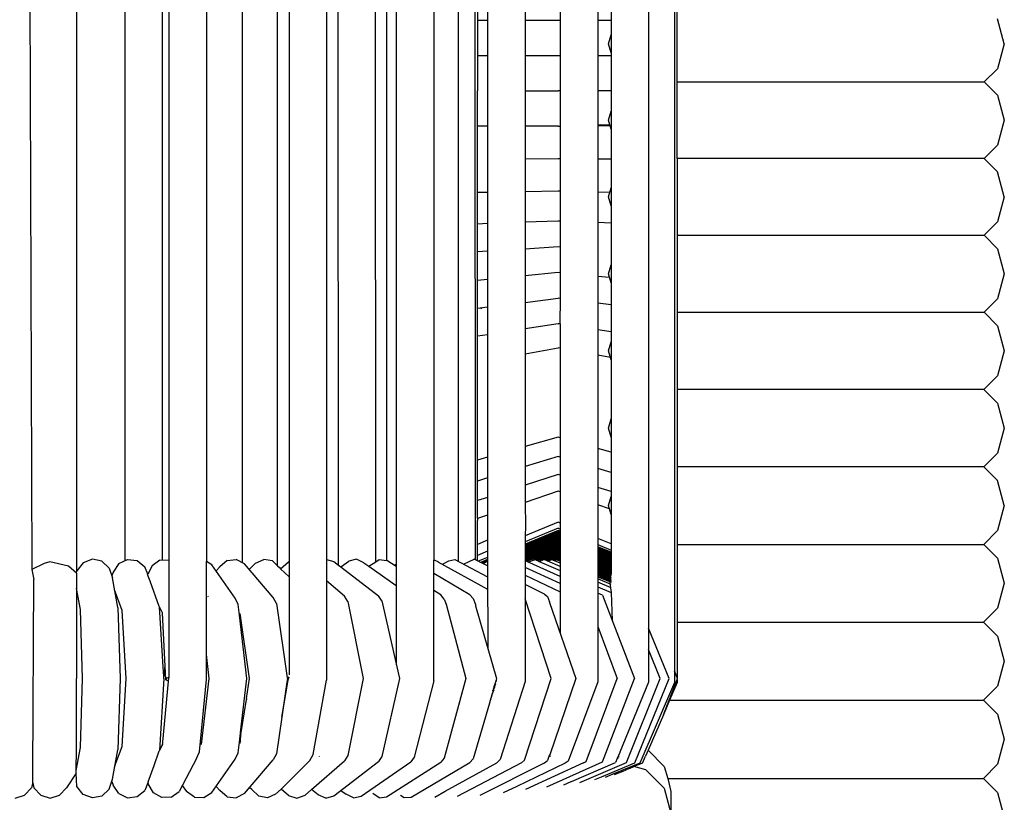
# Model space of a CAD drawing. Units: metres. Extents: x 2.06 to 11.6, y -1.77 to 4.42.
# Drawn here: x 9.23 to 9.35, y -0.23 to -0.14 of the extents above; entities that cross this region are included whole.
import ezdxf

# ---------------------------------------------------------------- set-up
doc = ezdxf.new("R2010")
doc.units = ezdxf.units.M
doc.layers.add('MOB_02', color=2, linetype='Continuous')

# ---------------------------------------------------------------- blocks, each defined once
blk = doc.blocks.new('8301_POLTRONA_VISTA_03')
for p, q in [((0.40048, 0.57574), (0.4005, 0.11594)), ((0.34743, 0.5678), (0.34743, 0.12397)), ((0.35735, 0.56784), (0.35736, 0.12394)), ((0.37022, 0.5682), (0.37023, 0.12359)), ((0.37472, 0.56765), (0.37473, 0.12413)), ((0.37747, 0.56771), (0.37767, 0.12398)), ((0.37972, 0.12416), (0.37951, 0.56759)), ((0.38118, 0.52781), (0.38119, 0.15447)), ((0.38989, 0.52738), (0.3899, 0.15552)), ((0.38568, 0.52415), (0.38569, 0.13104)), ((0.39439, 0.52417), (0.3944, 0.12672)), ((0.32556, 0.39315), (0.32648, 0.12301)), ((0.33185, 0.393), (0.33185, 0.12271)), ((0.3377, 0.12407), (0.33767, 0.39298)), ((0.34218, 0.12412), (0.34215, 0.39297)), ((0.34293, 0.39297), (0.34293, 0.12417)), ((0.35177, 0.1238), (0.35172, 0.39296)), ((0.35598, 0.12343), (0.3559, 0.39295)), ((0.36185, 0.39295), (0.36186, 0.1242)), ((0.36329, 0.12353), (0.3632, 0.39295)), ((0.36776, 0.1239), (0.36767, 0.39295)), ((0.36911, 0.12406), (0.369, 0.39295)), ((0.396, 0.26665), (0.396, 0.18501)), ((0.40394, 0.17231), (0.40394, 0.23616)), ((0.40361, 0.21802), (0.40362, 0.12631)), ((0.37996, 0.19308), (0.37996, 0.18888)), ((0.44319, 0.18609), (0.44239, 0.18909)), ((0.38119, 0.18888), (0.37996, 0.18888)), ((0.37996, 0.18888), (0.37996, 0.18468)), ((0.3899, 0.18888), (0.38569, 0.18888)), ((0.396, 0.18888), (0.3944, 0.18888)), ((0.39571, 0.18609), (0.396, 0.18716)), ((0.396, 0.18501), (0.39571, 0.18609)), ((0.44319, 0.18609), (0.44239, 0.18309)), ((0.37996, 0.18468), (0.38119, 0.18468)), ((0.37996, 0.18468), (0.37996, 0.18044)), ((0.38569, 0.18468), (0.3899, 0.18468)), ((0.3944, 0.18468), (0.396, 0.18468)), ((0.396, 0.18501), (0.396, 0.18468)), ((0.396, 0.18468), (0.396, 0.12738)), ((0.44239, 0.18309), (0.4408, 0.1815)), ((0.40361, 0.1815), (0.40364, 0.1815)), ((0.40394, 0.1815), (0.4408, 0.1815)), ((0.44239, 0.17991), (0.4408, 0.1815)), ((0.37998, 0.18044), (0.37996, 0.18044)), ((0.37997, 0.1447), (0.37996, 0.18044)), ((0.38569, 0.18043), (0.38966, 0.18043)), ((0.3899, 0.18043), (0.38966, 0.18043)), ((0.396, 0.18044), (0.3944, 0.18044)), ((0.44239, 0.17991), (0.44319, 0.17691)), ((0.39571, 0.17691), (0.396, 0.17799)), ((0.37996, 0.17623), (0.38119, 0.17622)), ((0.38966, 0.1762), (0.38569, 0.17621)), ((0.38966, 0.1762), (0.3899, 0.1762)), ((0.39471, 0.17635), (0.3944, 0.17631)), ((0.39499, 0.17624), (0.3944, 0.17621)), ((0.39511, 0.17631), (0.39471, 0.17635)), ((0.3959, 0.17622), (0.39499, 0.17624)), ((0.39586, 0.17635), (0.39511, 0.17631)), ((0.39587, 0.17631), (0.39511, 0.17631)), ((0.39586, 0.17635), (0.39571, 0.17691)), ((0.39587, 0.17631), (0.39586, 0.17635)), ((0.3959, 0.17622), (0.39587, 0.17631)), ((0.396, 0.17583), (0.3959, 0.17622)), ((0.44319, 0.17691), (0.44239, 0.17391)), ((0.44239, 0.17391), (0.44079, 0.17231)), ((0.38966, 0.17227), (0.38569, 0.17224)), ((0.3899, 0.17227), (0.38966, 0.17227)), ((0.396, 0.17223), (0.3944, 0.17224)), ((0.40364, 0.17231), (0.40361, 0.17231)), ((0.40394, 0.17231), (0.40392, 0.1631)), ((0.44079, 0.17231), (0.40394, 0.17231)), ((0.44239, 0.17071), (0.44079, 0.17231)), ((0.44319, 0.16771), (0.44239, 0.17071)), ((0.38119, 0.16825), (0.37996, 0.16824)), ((0.38966, 0.16838), (0.38569, 0.16832)), ((0.3899, 0.16838), (0.38966, 0.16838)), ((0.3944, 0.16831), (0.39586, 0.16828)), ((0.39571, 0.16771), (0.396, 0.16879)), ((0.396, 0.16663), (0.39571, 0.16771)), ((0.44319, 0.16771), (0.44239, 0.16471)), ((0.37996, 0.16449), (0.38119, 0.16454)), ((0.38569, 0.1647), (0.38966, 0.16484)), ((0.38966, 0.16484), (0.3899, 0.16483)), ((0.3944, 0.16467), (0.396, 0.16461)), ((0.44239, 0.16471), (0.44078, 0.1631)), ((0.40364, 0.1631), (0.40361, 0.1631)), ((0.40392, 0.1631), (0.40393, 0.15387)), ((0.40392, 0.1631), (0.44078, 0.1631)), ((0.44239, 0.16149), (0.44078, 0.1631)), ((0.38119, 0.16118), (0.37997, 0.1611)), ((0.38569, 0.16148), (0.38966, 0.16175)), ((0.38966, 0.16175), (0.3899, 0.16173)), ((0.44239, 0.16149), (0.44319, 0.15849)), ((0.39571, 0.15849), (0.396, 0.15957)), ((0.38966, 0.15864), (0.38569, 0.15825)), ((0.3899, 0.15861), (0.38966, 0.15864)), ((0.396, 0.15741), (0.39571, 0.15849)), ((0.44319, 0.15849), (0.44239, 0.15549)), ((0.38119, 0.15781), (0.37997, 0.15768)), ((0.39583, 0.15803), (0.3944, 0.15817)), ((0.38569, 0.15505), (0.38966, 0.15555)), ((0.3899, 0.15552), (0.38966, 0.15555)), ((0.3899, 0.15552), (0.38987, 0.1525)), ((0.396, 0.15474), (0.3944, 0.15495)), ((0.44239, 0.15549), (0.44077, 0.15387)), ((0.38119, 0.15447), (0.37997, 0.15432)), ((0.38044, 0.15423), (0.3804, 0.15437)), ((0.38119, 0.15441), (0.38111, 0.15446)), ((0.38119, 0.15438), (0.38111, 0.15446)), ((0.38119, 0.15447), (0.38119, 0.15441)), ((0.38119, 0.15441), (0.38119, 0.15438)), ((0.38119, 0.15438), (0.38119, 0.15121)), ((0.40364, 0.15387), (0.40361, 0.15387)), ((0.40393, 0.15387), (0.40395, 0.14461)), ((0.40393, 0.15387), (0.44077, 0.15387)), ((0.44239, 0.15224), (0.44077, 0.15387)), ((0.38569, 0.15191), (0.38966, 0.15253)), ((0.38966, 0.15253), (0.38987, 0.1525)), ((0.38987, 0.1525), (0.38966, 0.15248)), ((0.38987, 0.1525), (0.38966, 0.15244)), ((0.3899, 0.15246), (0.38987, 0.1525)), ((0.38987, 0.1525), (0.3899, 0.15249)), ((0.3899, 0.15246), (0.3899, 0.12785)), ((0.3944, 0.15179), (0.396, 0.15154)), ((0.44239, 0.15224), (0.44319, 0.14924)), ((0.37997, 0.15102), (0.38119, 0.15121)), ((0.38119, 0.15121), (0.38119, 0.12651)), ((0.39571, 0.14924), (0.396, 0.15033)), ((0.38569, 0.14886), (0.38966, 0.14959)), ((0.3899, 0.14954), (0.38966, 0.14959)), ((0.396, 0.14816), (0.39571, 0.14924)), ((0.44319, 0.14924), (0.44239, 0.14624)), ((0.39593, 0.14843), (0.3944, 0.14871)), ((0.44239, 0.14624), (0.44075, 0.14461)), ((0.37998, 0.14453), (0.37997, 0.1447)), ((0.37997, 0.13612), (0.37998, 0.14453)), ((0.40364, 0.14461), (0.40361, 0.14461)), ((0.40395, 0.14461), (0.40395, 0.13532)), ((0.44075, 0.14461), (0.40395, 0.14461)), ((0.44239, 0.14297), (0.44075, 0.14461)), ((0.44239, 0.14297), (0.44319, 0.13997)), ((0.39571, 0.13997), (0.396, 0.14106)), ((0.396, 0.13889), (0.39571, 0.13997)), ((0.44319, 0.13997), (0.44239, 0.13697)), ((0.38966, 0.13887), (0.38569, 0.13775)), ((0.3899, 0.1388), (0.38966, 0.13887)), ((0.396, 0.13707), (0.3944, 0.13753)), ((0.38119, 0.13647), (0.37997, 0.13612)), ((0.37998, 0.13374), (0.37997, 0.13612)), ((0.38966, 0.13655), (0.38569, 0.13535)), ((0.3899, 0.13648), (0.38966, 0.13655)), ((0.44239, 0.13697), (0.44074, 0.13532)), ((0.396, 0.13463), (0.3944, 0.13511)), ((0.40364, 0.13532), (0.40362, 0.13532)), ((0.40395, 0.13532), (0.40395, 0.12631)), ((0.44074, 0.13532), (0.40395, 0.13532)), ((0.44239, 0.13367), (0.44074, 0.13532)), ((0.38119, 0.13398), (0.37998, 0.13361)), ((0.37998, 0.13361), (0.37998, 0.13374)), ((0.37998, 0.13126), (0.37998, 0.13361)), ((0.38966, 0.13438), (0.38569, 0.13311)), ((0.3899, 0.1343), (0.38966, 0.13438)), ((0.44319, 0.13067), (0.44239, 0.13367)), ((0.38966, 0.13238), (0.38569, 0.13104)), ((0.3899, 0.1323), (0.38966, 0.13238)), ((0.396, 0.13234), (0.3944, 0.13285)), ((0.38119, 0.13165), (0.37998, 0.13126)), ((0.37998, 0.1305), (0.37998, 0.13126)), ((0.39571, 0.13067), (0.396, 0.13176)), ((0.37998, 0.13001), (0.37998, 0.1305)), ((0.37998, 0.12917), (0.37998, 0.13001)), ((0.38569, 0.13104), (0.38572, 0.12816)), ((0.39581, 0.13029), (0.3944, 0.13077)), ((0.396, 0.12959), (0.39571, 0.13067)), ((0.44319, 0.13067), (0.44239, 0.12767)), ((0.38119, 0.12951), (0.37998, 0.1291)), ((0.37998, 0.12917), (0.37998, 0.1291)), ((0.37998, 0.1291), (0.37998, 0.12889)), ((0.37998, 0.12601), (0.37998, 0.12889)), ((0.38966, 0.12867), (0.38569, 0.12704)), ((0.38572, 0.12816), (0.38569, 0.12704)), ((0.38966, 0.12795), (0.38569, 0.12631)), ((0.38966, 0.12769), (0.38569, 0.12604)), ((0.38966, 0.12766), (0.38569, 0.12602)), ((0.38966, 0.12762), (0.38569, 0.12598)), ((0.3899, 0.12857), (0.38966, 0.12867)), ((0.38966, 0.12795), (0.3899, 0.12785)), ((0.3899, 0.12759), (0.38966, 0.12769)), ((0.38966, 0.12766), (0.3899, 0.12756)), ((0.3899, 0.12752), (0.38966, 0.12762)), ((0.3899, 0.12785), (0.3899, 0.12759)), ((0.44239, 0.12767), (0.44073, 0.12601)), ((0.38119, 0.12651), (0.37998, 0.12601)), ((0.38119, 0.12651), (0.38119, 0.12519)), ((0.38966, 0.12758), (0.38569, 0.12593)), ((0.38966, 0.12753), (0.38569, 0.12588)), ((0.38966, 0.12747), (0.38569, 0.12582)), ((0.38966, 0.12741), (0.38569, 0.12576)), ((0.38966, 0.12734), (0.38569, 0.12569)), ((0.38966, 0.12726), (0.38569, 0.12561)), ((0.38966, 0.12718), (0.38569, 0.12553)), ((0.38966, 0.1271), (0.38569, 0.12545)), ((0.38569, 0.12704), (0.38569, 0.12631)), ((0.38966, 0.12701), (0.38569, 0.12536)), ((0.38966, 0.12691), (0.38569, 0.12526)), ((0.38966, 0.12682), (0.38569, 0.12517)), ((0.38966, 0.12672), (0.38569, 0.12507)), ((0.38966, 0.12661), (0.38569, 0.12496)), ((0.38966, 0.12651), (0.38569, 0.12486)), ((0.3899, 0.12748), (0.38966, 0.12758)), ((0.38966, 0.12753), (0.3899, 0.12743)), ((0.3899, 0.12737), (0.38966, 0.12747)), ((0.3899, 0.12731), (0.38966, 0.12741)), ((0.38966, 0.12734), (0.3899, 0.12724)), ((0.3899, 0.12716), (0.38966, 0.12726)), ((0.3899, 0.12708), (0.38966, 0.12718)), ((0.38966, 0.1271), (0.3899, 0.127)), ((0.3899, 0.12691), (0.38966, 0.12701)), ((0.3899, 0.12681), (0.38966, 0.12691)), ((0.38966, 0.12682), (0.3899, 0.12671)), ((0.3899, 0.12661), (0.38966, 0.12672)), ((0.3899, 0.12651), (0.38966, 0.12661)), ((0.38966, 0.12651), (0.3899, 0.12641)), ((0.3899, 0.12759), (0.3899, 0.12756)), ((0.3899, 0.12756), (0.3899, 0.12752)), ((0.3899, 0.12752), (0.3899, 0.12748)), ((0.3899, 0.12748), (0.3899, 0.12743)), ((0.3899, 0.12743), (0.3899, 0.12737)), ((0.3899, 0.12737), (0.3899, 0.12731)), ((0.3899, 0.12731), (0.3899, 0.12724)), ((0.3899, 0.12724), (0.3899, 0.12716)), ((0.3899, 0.12716), (0.3899, 0.12708)), ((0.3899, 0.12708), (0.3899, 0.127)), ((0.3899, 0.127), (0.3899, 0.12691)), ((0.3899, 0.12691), (0.3899, 0.12681)), ((0.3899, 0.12681), (0.3899, 0.12671)), ((0.3899, 0.12671), (0.3899, 0.12661)), ((0.3899, 0.12661), (0.3899, 0.12651)), ((0.3899, 0.12651), (0.3899, 0.12641)), ((0.396, 0.12606), (0.3944, 0.12672)), ((0.3944, 0.12672), (0.3944, 0.12599)), ((0.396, 0.12738), (0.396, 0.12606)), ((0.37998, 0.12469), (0.37998, 0.12601)), ((0.38966, 0.1264), (0.38569, 0.12475)), ((0.38569, 0.12631), (0.38569, 0.12604)), ((0.38966, 0.12629), (0.38569, 0.12464)), ((0.38966, 0.12618), (0.38569, 0.12453)), ((0.38966, 0.12607), (0.38569, 0.12442)), ((0.38569, 0.12604), (0.38569, 0.12602)), ((0.38569, 0.12602), (0.38569, 0.12598)), ((0.38569, 0.12598), (0.38569, 0.12593)), ((0.38966, 0.12596), (0.38569, 0.12431)), ((0.38569, 0.12593), (0.38569, 0.12588)), ((0.38569, 0.12588), (0.38569, 0.12582)), ((0.38966, 0.12585), (0.38569, 0.1242)), ((0.38569, 0.12582), (0.38569, 0.12576)), ((0.38569, 0.12576), (0.38569, 0.12569)), ((0.38966, 0.12574), (0.38569, 0.12409)), ((0.38569, 0.12569), (0.38569, 0.12561)), ((0.38569, 0.12561), (0.38569, 0.12553)), ((0.38569, 0.12553), (0.38569, 0.12545)), ((0.38569, 0.12545), (0.38569, 0.12536)), ((0.38569, 0.12536), (0.38569, 0.12526)), ((0.38569, 0.12526), (0.38569, 0.12517)), ((0.38966, 0.12563), (0.38576, 0.12401)), ((0.38966, 0.12552), (0.38589, 0.12395)), ((0.38966, 0.12541), (0.38657, 0.12409)), ((0.38966, 0.12531), (0.38692, 0.12418)), ((0.3899, 0.1263), (0.38966, 0.1264)), ((0.3899, 0.12619), (0.38966, 0.12629)), ((0.38966, 0.12618), (0.3899, 0.12608)), ((0.3899, 0.12597), (0.38966, 0.12607)), ((0.3899, 0.12586), (0.38966, 0.12596)), ((0.38966, 0.12585), (0.3899, 0.12575)), ((0.3899, 0.12564), (0.38966, 0.12574)), ((0.3899, 0.12553), (0.38966, 0.12563)), ((0.38966, 0.12552), (0.3899, 0.12542)), ((0.3899, 0.12531), (0.38966, 0.12541)), ((0.3899, 0.12521), (0.38966, 0.12531)), ((0.3899, 0.12641), (0.3899, 0.1263)), ((0.3899, 0.1263), (0.3899, 0.12619)), ((0.3899, 0.12619), (0.3899, 0.12608)), ((0.3899, 0.12608), (0.3899, 0.12597)), ((0.3899, 0.12597), (0.3899, 0.12586)), ((0.3899, 0.12586), (0.3899, 0.12575)), ((0.3899, 0.12575), (0.3899, 0.12553)), ((0.3899, 0.12553), (0.3899, 0.12542)), ((0.3899, 0.12542), (0.3899, 0.12501)), ((0.3944, 0.12599), (0.396, 0.12533)), ((0.3944, 0.12599), (0.3944, 0.12572)), ((0.396, 0.12506), (0.3944, 0.12572)), ((0.3944, 0.12572), (0.3944, 0.12569)), ((0.3944, 0.12569), (0.396, 0.12503)), ((0.3944, 0.12569), (0.3944, 0.12561)), ((0.396, 0.12499), (0.3944, 0.12566)), ((0.396, 0.12495), (0.3944, 0.12561)), ((0.3944, 0.12561), (0.3944, 0.12556)), ((0.3944, 0.12556), (0.396, 0.1249)), ((0.3944, 0.12556), (0.3944, 0.1255)), ((0.396, 0.12484), (0.3944, 0.1255)), ((0.3944, 0.1255), (0.3944, 0.12544)), ((0.396, 0.12477), (0.3944, 0.12544)), ((0.3944, 0.12544), (0.3944, 0.12537)), ((0.3944, 0.12537), (0.396, 0.1247)), ((0.3944, 0.12537), (0.3944, 0.12529)), ((0.396, 0.12463), (0.3944, 0.12529)), ((0.3944, 0.12529), (0.3944, 0.12521)), ((0.396, 0.12606), (0.396, 0.12506)), ((0.40362, 0.12631), (0.40361, 0.12601)), ((0.40364, 0.12601), (0.40361, 0.12601)), ((0.40361, 0.12601), (0.40362, 0.11667)), ((0.40395, 0.12631), (0.40394, 0.12601)), ((0.40394, 0.12601), (0.40395, 0.11667)), ((0.40394, 0.12601), (0.44073, 0.12601)), ((0.44239, 0.12435), (0.44073, 0.12601)), ((0.33375, 0.12422), (0.33265, 0.1238)), ((0.33489, 0.12398), (0.33375, 0.12422)), ((0.33691, 0.1237), (0.33797, 0.1242)), ((0.33797, 0.1242), (0.33912, 0.12406)), ((0.34186, 0.1241), (0.34091, 0.12342)), ((0.34186, 0.1241), (0.34293, 0.12417)), ((0.34293, 0.12417), (0.34293, 0.11005)), ((0.34993, 0.12407), (0.35101, 0.12419)), ((0.35201, 0.12368), (0.35101, 0.12419)), ((0.35335, 0.12375), (0.35433, 0.12421)), ((0.35538, 0.12402), (0.35433, 0.12421)), ((0.36186, 0.1242), (0.36274, 0.12395)), ((0.36186, 0.1242), (0.36186, 0.1097)), ((0.36545, 0.12422), (0.36453, 0.124)), ((0.36633, 0.12379), (0.36545, 0.12422)), ((0.36776, 0.1239), (0.36818, 0.12418)), ((0.36818, 0.12418), (0.36907, 0.12409)), ((0.36911, 0.12406), (0.36907, 0.12409)), ((0.37473, 0.12413), (0.37487, 0.12412)), ((0.37473, 0.12253), (0.37473, 0.12413)), ((0.37487, 0.12412), (0.3752, 0.12396)), ((0.37654, 0.12404), (0.37725, 0.1242)), ((0.37725, 0.1242), (0.38119, 0.12213)), ((0.37896, 0.12397), (0.37959, 0.12422)), ((0.37972, 0.12416), (0.37959, 0.12422)), ((0.38006, 0.12399), (0.37972, 0.12416)), ((0.38119, 0.12519), (0.37998, 0.12469)), ((0.37998, 0.12403), (0.37998, 0.12469)), ((0.38119, 0.12445), (0.38006, 0.12399)), ((0.38119, 0.12418), (0.38034, 0.12385)), ((0.38119, 0.12418), (0.38037, 0.12383)), ((0.38119, 0.12415), (0.38049, 0.12377)), ((0.38119, 0.12411), (0.38049, 0.12377)), ((0.38119, 0.12519), (0.38119, 0.12418)), ((0.38119, 0.12418), (0.38119, 0.12415)), ((0.38119, 0.12415), (0.38119, 0.12411)), ((0.38119, 0.12411), (0.38119, 0.12407)), ((0.38569, 0.12517), (0.38569, 0.12507)), ((0.38569, 0.12507), (0.38569, 0.12486)), ((0.38569, 0.12486), (0.38569, 0.12475)), ((0.38569, 0.12475), (0.38569, 0.12464)), ((0.38569, 0.12464), (0.38569, 0.12453)), ((0.38569, 0.12453), (0.38569, 0.12442)), ((0.38569, 0.12442), (0.38569, 0.1242)), ((0.38569, 0.1242), (0.38569, 0.12409)), ((0.38569, 0.12409), (0.38569, 0.12404)), ((0.38606, 0.12387), (0.38657, 0.12409)), ((0.38657, 0.12409), (0.38692, 0.12418)), ((0.38692, 0.12418), (0.38705, 0.12412)), ((0.38966, 0.12521), (0.38705, 0.12412)), ((0.38705, 0.12412), (0.38716, 0.12407)), ((0.38966, 0.12511), (0.38716, 0.12407)), ((0.38966, 0.12501), (0.38727, 0.12402)), ((0.38738, 0.12397), (0.38778, 0.12413)), ((0.38966, 0.12492), (0.38778, 0.12413)), ((0.38806, 0.12416), (0.38778, 0.12413)), ((0.38966, 0.12483), (0.38806, 0.12416)), ((0.38815, 0.12412), (0.38806, 0.12416)), ((0.38966, 0.12474), (0.38815, 0.12412)), ((0.38824, 0.12408), (0.38815, 0.12412)), ((0.38966, 0.12467), (0.38824, 0.12408)), ((0.38833, 0.12404), (0.38824, 0.12408)), ((0.38966, 0.12459), (0.38833, 0.12404)), ((0.38841, 0.124), (0.38888, 0.12419)), ((0.38966, 0.12452), (0.38888, 0.12419)), ((0.38894, 0.12416), (0.38888, 0.12419)), ((0.38966, 0.12446), (0.38894, 0.12416)), ((0.38901, 0.12413), (0.38894, 0.12416)), ((0.38966, 0.12441), (0.38901, 0.12413)), ((0.38907, 0.12411), (0.38901, 0.12413)), ((0.38911, 0.12409), (0.38907, 0.12411)), ((0.38916, 0.12407), (0.38911, 0.12409)), ((0.38935, 0.12415), (0.38916, 0.12407)), ((0.38934, 0.12412), (0.38922, 0.12404)), ((0.38933, 0.12409), (0.38922, 0.12404)), ((0.38936, 0.12419), (0.38935, 0.12415)), ((0.38936, 0.12419), (0.38943, 0.12418)), ((0.38943, 0.12418), (0.38939, 0.1242)), ((0.38966, 0.12436), (0.38943, 0.12418)), ((0.38966, 0.12431), (0.38943, 0.12418)), ((0.38966, 0.12428), (0.38943, 0.12418)), ((0.38943, 0.12418), (0.38946, 0.12417)), ((0.38966, 0.12425), (0.38946, 0.12417)), ((0.38946, 0.12417), (0.38949, 0.12415)), ((0.38965, 0.12422), (0.38949, 0.12415)), ((0.38949, 0.12415), (0.3899, 0.12399)), ((0.38965, 0.12422), (0.3899, 0.12412)), ((0.38966, 0.12521), (0.3899, 0.12511)), ((0.3899, 0.12501), (0.38966, 0.12511)), ((0.3899, 0.12491), (0.38966, 0.12501)), ((0.38966, 0.12492), (0.38982, 0.12481)), ((0.38974, 0.1248), (0.38966, 0.12483)), ((0.3899, 0.12464), (0.38966, 0.12474)), ((0.38966, 0.12467), (0.3899, 0.12457)), ((0.3899, 0.12449), (0.38966, 0.12459)), ((0.3899, 0.12442), (0.38966, 0.12452)), ((0.38966, 0.12446), (0.3899, 0.12436)), ((0.3899, 0.1243), (0.38966, 0.12441)), ((0.3899, 0.12425), (0.38966, 0.12436)), ((0.38966, 0.12431), (0.3899, 0.12421)), ((0.3899, 0.12418), (0.38966, 0.12428)), ((0.3899, 0.12415), (0.38966, 0.12425)), ((0.38982, 0.12481), (0.38974, 0.1248)), ((0.3899, 0.12473), (0.38974, 0.1248)), ((0.38982, 0.12481), (0.3899, 0.12482)), ((0.3899, 0.12501), (0.3899, 0.12491)), ((0.3899, 0.12491), (0.3899, 0.12482)), ((0.3899, 0.12482), (0.3899, 0.12473)), ((0.3899, 0.12473), (0.3899, 0.12464)), ((0.3899, 0.12464), (0.3899, 0.12457)), ((0.3899, 0.12457), (0.3899, 0.12442)), ((0.3899, 0.12442), (0.3899, 0.12436)), ((0.3899, 0.12436), (0.3899, 0.1243)), ((0.3899, 0.1243), (0.3899, 0.12425)), ((0.3899, 0.12425), (0.3899, 0.12421)), ((0.3899, 0.12421), (0.3899, 0.12418)), ((0.3899, 0.12418), (0.3899, 0.12415)), ((0.3899, 0.12415), (0.3899, 0.12399)), ((0.396, 0.12455), (0.3944, 0.12521)), ((0.3944, 0.12521), (0.3944, 0.12513)), ((0.3944, 0.12513), (0.396, 0.12446)), ((0.3944, 0.12513), (0.3944, 0.12504)), ((0.396, 0.12437), (0.3944, 0.12504)), ((0.3944, 0.12504), (0.3944, 0.12494)), ((0.396, 0.12428), (0.3944, 0.12494)), ((0.3944, 0.12494), (0.3944, 0.12475)), ((0.3944, 0.12485), (0.396, 0.12418)), ((0.396, 0.12408), (0.3944, 0.12475)), ((0.3944, 0.12475), (0.3944, 0.12464)), ((0.396, 0.12398), (0.3944, 0.12464)), ((0.3944, 0.12464), (0.3944, 0.12454)), ((0.3944, 0.12454), (0.396, 0.12387)), ((0.3944, 0.12454), (0.3944, 0.12443)), ((0.396, 0.12377), (0.3944, 0.12443)), ((0.3944, 0.12443), (0.3944, 0.12432)), ((0.396, 0.12366), (0.3944, 0.12432)), ((0.3944, 0.12432), (0.3944, 0.12421)), ((0.3944, 0.12421), (0.396, 0.12355)), ((0.3944, 0.12421), (0.3944, 0.1241)), ((0.396, 0.12344), (0.3944, 0.1241)), ((0.3944, 0.1241), (0.3944, 0.12399)), ((0.396, 0.12506), (0.396, 0.12503)), ((0.396, 0.12503), (0.396, 0.12499)), ((0.396, 0.12499), (0.396, 0.12495)), ((0.396, 0.12495), (0.396, 0.1249)), ((0.396, 0.1249), (0.396, 0.12484)), ((0.396, 0.12484), (0.396, 0.12477)), ((0.396, 0.12477), (0.396, 0.1247)), ((0.396, 0.1247), (0.396, 0.12446)), ((0.396, 0.12446), (0.396, 0.12437)), ((0.396, 0.12437), (0.396, 0.12428)), ((0.396, 0.12428), (0.396, 0.12377)), ((0.44239, 0.12435), (0.44319, 0.12135)), ((0.32798, 0.1237), (0.32648, 0.12301)), ((0.32648, 0.12301), (0.32674, 0.12178)), ((0.32864, 0.1239), (0.32798, 0.1237)), ((0.33089, 0.12338), (0.32864, 0.1239)), ((0.33185, 0.12257), (0.33089, 0.12338)), ((0.33265, 0.1238), (0.3319, 0.12284)), ((0.33489, 0.12398), (0.33577, 0.12316)), ((0.33577, 0.12316), (0.33616, 0.12197)), ((0.33691, 0.1237), (0.33623, 0.12268)), ((0.33912, 0.12406), (0.34004, 0.12331)), ((0.34039, 0.12243), (0.34004, 0.12331)), ((0.34091, 0.12342), (0.34039, 0.12243)), ((0.3481, 0.12356), (0.34743, 0.12397)), ((0.34743, 0.10979), (0.34743, 0.12397)), ((0.35088, 0.11956), (0.3481, 0.12356)), ((0.34905, 0.12333), (0.34861, 0.12282)), ((0.34993, 0.12407), (0.34905, 0.12333)), ((0.35546, 0.11964), (0.35201, 0.12368)), ((0.35259, 0.123), (0.35335, 0.12375)), ((0.35538, 0.12402), (0.35598, 0.12343)), ((0.35598, 0.12343), (0.3562, 0.12324)), ((0.3562, 0.12324), (0.35633, 0.12308)), ((0.35633, 0.12308), (0.3573, 0.12393)), ((0.35633, 0.12308), (0.35736, 0.1221)), ((0.3573, 0.12393), (0.35736, 0.12394)), ((0.35736, 0.12394), (0.35736, 0.11036)), ((0.36274, 0.12395), (0.36329, 0.12353)), ((0.36329, 0.12353), (0.36356, 0.12332)), ((0.36356, 0.12332), (0.36453, 0.124)), ((0.36356, 0.12332), (0.36811, 0.11983)), ((0.36633, 0.12379), (0.36692, 0.12338)), ((0.36692, 0.12338), (0.36776, 0.1239)), ((0.36692, 0.12338), (0.37023, 0.12108)), ((0.37023, 0.12334), (0.36911, 0.12406)), ((0.37023, 0.12359), (0.37003, 0.12347)), ((0.37023, 0.12359), (0.37023, 0.11156)), ((0.3752, 0.12396), (0.37522, 0.12393)), ((0.37522, 0.12393), (0.38119, 0.12062)), ((0.37576, 0.12363), (0.37654, 0.12404)), ((0.3783, 0.12365), (0.37896, 0.12397)), ((0.38034, 0.12385), (0.38006, 0.12399)), ((0.38037, 0.12383), (0.38034, 0.12385)), ((0.38054, 0.12375), (0.38037, 0.12383)), ((0.38119, 0.12407), (0.38049, 0.12377)), ((0.38119, 0.12402), (0.38054, 0.12375)), ((0.38061, 0.12371), (0.38054, 0.12375)), ((0.3808, 0.12379), (0.38061, 0.12371)), ((0.38119, 0.12342), (0.38061, 0.12371)), ((0.3808, 0.12379), (0.38119, 0.12402)), ((0.38119, 0.12407), (0.38119, 0.12402)), ((0.38119, 0.12402), (0.38119, 0.12342)), ((0.38119, 0.12342), (0.3812, 0.11356)), ((0.38569, 0.12404), (0.3857, 0.10955)), ((0.38576, 0.12401), (0.38569, 0.12404)), ((0.3899, 0.1213), (0.38569, 0.12324)), ((0.38589, 0.12395), (0.38576, 0.12401)), ((0.3899, 0.12216), (0.38589, 0.12395)), ((0.38716, 0.12407), (0.38727, 0.12402)), ((0.38727, 0.12402), (0.38738, 0.12397)), ((0.38738, 0.12397), (0.3899, 0.12288)), ((0.38841, 0.124), (0.38833, 0.12404)), ((0.3899, 0.12337), (0.38841, 0.124)), ((0.38922, 0.12404), (0.38916, 0.12407)), ((0.3899, 0.12376), (0.38922, 0.12404)), ((0.3899, 0.12399), (0.3899, 0.12376)), ((0.3899, 0.12376), (0.3899, 0.12337)), ((0.3899, 0.12337), (0.3899, 0.11533)), ((0.396, 0.12332), (0.3944, 0.12399)), ((0.3944, 0.12399), (0.3944, 0.12388)), ((0.3944, 0.12388), (0.396, 0.12321)), ((0.3944, 0.12388), (0.3944, 0.12377)), ((0.396, 0.1231), (0.3944, 0.12377)), ((0.3944, 0.12377), (0.3944, 0.12366)), ((0.396, 0.12299), (0.3944, 0.12366)), ((0.3944, 0.12366), (0.3944, 0.12344)), ((0.3944, 0.12355), (0.396, 0.12289)), ((0.396, 0.12278), (0.3944, 0.12344)), ((0.3944, 0.12344), (0.3944, 0.12334)), ((0.396, 0.12267), (0.3944, 0.12334)), ((0.3944, 0.12334), (0.3944, 0.12324)), ((0.3944, 0.12324), (0.396, 0.12257)), ((0.3944, 0.12324), (0.3944, 0.12314)), ((0.396, 0.12247), (0.3944, 0.12314)), ((0.3944, 0.12314), (0.3944, 0.12304)), ((0.396, 0.12238), (0.3944, 0.12304)), ((0.3944, 0.12304), (0.3944, 0.12295)), ((0.3944, 0.12295), (0.396, 0.12228)), ((0.3944, 0.12295), (0.3944, 0.12278)), ((0.396, 0.12377), (0.396, 0.12366)), ((0.396, 0.12366), (0.396, 0.12355)), ((0.396, 0.12355), (0.396, 0.12344)), ((0.396, 0.12344), (0.396, 0.12332)), ((0.396, 0.12332), (0.396, 0.12321)), ((0.396, 0.12321), (0.396, 0.12289)), ((0.32659, 0.0986), (0.32674, 0.12179)), ((0.33185, 0.12257), (0.3319, 0.12284)), ((0.33185, 0.12257), (0.33185, 0.10989)), ((0.33623, 0.12268), (0.33607, 0.12224)), ((0.3368, 0.11843), (0.33616, 0.12197)), ((0.34039, 0.12243), (0.34037, 0.12239)), ((0.34042, 0.12235), (0.34037, 0.12239)), ((0.3407, 0.12159), (0.34037, 0.12239)), ((0.37907, 0.11996), (0.37473, 0.12253)), ((0.37473, 0.10962), (0.37473, 0.12253)), ((0.38569, 0.12231), (0.3899, 0.1203)), ((0.39594, 0.12222), (0.3944, 0.12286)), ((0.39592, 0.12214), (0.3944, 0.12278)), ((0.3944, 0.12278), (0.3944, 0.1227)), ((0.3944, 0.1227), (0.396, 0.12203)), ((0.3944, 0.1227), (0.3944, 0.12262)), ((0.39589, 0.12201), (0.3944, 0.12262)), ((0.3944, 0.12262), (0.3944, 0.12255)), ((0.396, 0.12189), (0.3944, 0.12255)), ((0.3944, 0.12255), (0.3944, 0.12249)), ((0.3944, 0.12249), (0.39585, 0.12189)), ((0.3944, 0.12249), (0.3944, 0.12239)), ((0.39584, 0.12184), (0.3944, 0.12244)), ((0.396, 0.12172), (0.3944, 0.12239)), ((0.3944, 0.12239), (0.3944, 0.12235)), ((0.3944, 0.12235), (0.39583, 0.1218)), ((0.3944, 0.12235), (0.3944, 0.12229)), ((0.39581, 0.1217), (0.3944, 0.12231)), ((0.3958, 0.12167), (0.3944, 0.12229)), ((0.3944, 0.12229), (0.3944, 0.12226)), ((0.3944, 0.12226), (0.3958, 0.12167)), ((0.3944, 0.12226), (0.3944, 0.12187)), ((0.3944, 0.12211), (0.396, 0.12145)), ((0.396, 0.12119), (0.3944, 0.12187)), ((0.3944, 0.12187), (0.3944, 0.12092)), ((0.39581, 0.1217), (0.39583, 0.1218)), ((0.39583, 0.1218), (0.39584, 0.12184)), ((0.39583, 0.1218), (0.396, 0.12168)), ((0.39584, 0.12184), (0.39585, 0.12189)), ((0.396, 0.12177), (0.39584, 0.12184)), ((0.39585, 0.12189), (0.39587, 0.12195)), ((0.39585, 0.12189), (0.396, 0.12183)), ((0.39587, 0.12195), (0.39589, 0.12201)), ((0.39589, 0.12201), (0.39592, 0.12214)), ((0.396, 0.12196), (0.39589, 0.12201)), ((0.39594, 0.12222), (0.39592, 0.12214)), ((0.396, 0.12211), (0.39592, 0.12214)), ((0.39596, 0.1223), (0.39594, 0.12222)), ((0.396, 0.1222), (0.39594, 0.12222)), ((0.396, 0.12238), (0.39596, 0.1223)), ((0.396, 0.12289), (0.396, 0.12278)), ((0.396, 0.12278), (0.396, 0.12267)), ((0.396, 0.12267), (0.396, 0.12257)), ((0.396, 0.12257), (0.396, 0.12247)), ((0.396, 0.12238), (0.396, 0.12247)), ((0.33231, 0.11817), (0.33185, 0.1207)), ((0.33731, 0.11805), (0.33642, 0.12054)), ((0.34178, 0.11856), (0.3407, 0.12159)), ((0.36403, 0.11977), (0.36186, 0.12164)), ((0.38801, 0.12002), (0.38569, 0.12118)), ((0.396, 0.12077), (0.3944, 0.12145)), ((0.3944, 0.12092), (0.396, 0.12023)), ((0.3944, 0.12092), (0.3944, 0.10949)), ((0.3958, 0.12167), (0.39581, 0.1217)), ((0.3958, 0.12167), (0.396, 0.1216)), ((0.396, 0.12162), (0.3958, 0.12167)), ((0.3958, 0.12167), (0.396, 0.12023)), ((0.396, 0.12165), (0.39581, 0.1217)), ((0.44319, 0.12135), (0.44239, 0.11835)), ((0.34764, 0.11973), (0.34758, 0.11969)), ((0.35124, 0.1188), (0.35088, 0.11956)), ((0.35584, 0.11891), (0.35546, 0.11964)), ((0.36442, 0.11913), (0.36403, 0.11977)), ((0.36851, 0.11923), (0.36811, 0.11983)), ((0.37559, 0.11993), (0.37473, 0.12047)), ((0.37599, 0.11942), (0.37559, 0.11993)), ((0.37599, 0.11942), (0.3762, 0.11881)), ((0.37947, 0.11951), (0.37907, 0.11996)), ((0.37947, 0.11951), (0.37972, 0.11877)), ((0.38883, 0.10989), (0.38569, 0.11947)), ((0.38801, 0.12002), (0.38839, 0.11973)), ((0.38839, 0.11973), (0.38861, 0.1191)), ((0.3899, 0.11962), (0.38988, 0.11963)), ((0.39496, 0.1199), (0.3944, 0.12015)), ((0.39496, 0.1199), (0.39881, 0.10989)), ((0.396, 0.12023), (0.39612, 0.11688)), ((0.33256, 0.10989), (0.33231, 0.11817)), ((0.3368, 0.11843), (0.33707, 0.10989)), ((0.34179, 0.11852), (0.34178, 0.11856)), ((0.34217, 0.1178), (0.34179, 0.11852)), ((0.34223, 0.11127), (0.34179, 0.11852)), ((0.3514, 0.1175), (0.35124, 0.1188)), ((0.35584, 0.11891), (0.35715, 0.11)), ((0.36442, 0.11913), (0.36626, 0.10989)), ((0.36851, 0.11923), (0.37061, 0.10989)), ((0.3762, 0.11881), (0.37616, 0.11879)), ((0.3762, 0.11881), (0.37856, 0.10989)), ((0.37972, 0.11877), (0.37972, 0.11863)), ((0.37972, 0.11863), (0.38226, 0.10989)), ((0.38862, 0.11905), (0.38861, 0.1191)), ((0.38862, 0.11905), (0.38863, 0.11902)), ((0.38863, 0.11902), (0.39178, 0.10989)), ((0.44239, 0.11835), (0.44071, 0.11667)), ((0.33781, 0.10989), (0.33731, 0.11805)), ((0.34256, 0.10974), (0.34217, 0.1178)), ((0.3514, 0.1175), (0.35152, 0.11736)), ((0.3523, 0.10989), (0.3514, 0.1175)), ((0.35262, 0.10989), (0.35148, 0.11769)), ((0.3944, 0.11616), (0.39674, 0.10989)), ((0.40297, 0.10989), (0.4005, 0.11594)), ((0.4005, 0.11594), (0.4005, 0.10945)), ((0.40365, 0.11667), (0.40362, 0.11667)), ((0.40362, 0.11667), (0.40362, 0.1108)), ((0.40395, 0.11667), (0.40395, 0.11)), ((0.40395, 0.11667), (0.44071, 0.11667)), ((0.44239, 0.115), (0.44071, 0.11667)), ((0.44239, 0.115), (0.44319, 0.112)), ((0.34777, 0.10989), (0.34743, 0.11278)), ((0.40191, 0.10989), (0.4005, 0.1134)), ((0.34231, 0.11015), (0.34223, 0.11127)), ((0.3424, 0.11124), (0.34231, 0.11015)), ((0.44319, 0.112), (0.44239, 0.109)), ((0.34216, 0.10185), (0.34293, 0.10999)), ((0.34231, 0.10989), (0.34231, 0.11015)), ((0.34256, 0.10974), (0.34274, 0.10999)), ((0.34274, 0.10999), (0.34293, 0.11005)), ((0.34293, 0.11005), (0.34293, 0.10999)), ((0.35715, 0.11), (0.35737, 0.11009)), ((0.35715, 0.11), (0.35717, 0.10989)), ((0.35722, 0.10963), (0.35737, 0.11009)), ((0.40365, 0.11073), (0.40362, 0.1108)), ((0.40362, 0.11075), (0.40362, 0.1108)), ((0.40365, 0.11073), (0.40362, 0.11075)), ((0.40362, 0.11075), (0.40362, 0.10943)), ((0.40395, 0.11), (0.40365, 0.11073)), ((0.40395, 0.10995), (0.40395, 0.11)), ((0.40397, 0.10989), (0.40395, 0.10995)), ((0.33183, 0.10148), (0.33185, 0.10989)), ((0.33231, 0.10161), (0.33256, 0.10989)), ((0.33707, 0.10989), (0.3368, 0.10135)), ((0.33731, 0.10174), (0.33781, 0.10989)), ((0.34231, 0.10989), (0.34179, 0.10127)), ((0.34289, 0.10957), (0.34256, 0.10974)), ((0.34661, 0.10111), (0.34743, 0.10979)), ((0.34683, 0.10198), (0.34777, 0.10989)), ((0.35153, 0.10341), (0.3523, 0.10989)), ((0.35224, 0.10751), (0.35262, 0.10989)), ((0.3571, 0.10948), (0.35649, 0.10527)), ((0.35649, 0.10527), (0.35721, 0.10945)), ((0.35717, 0.10989), (0.3571, 0.10948)), ((0.35721, 0.10945), (0.3571, 0.10948)), ((0.35713, 0.10967), (0.35719, 0.10964)), ((0.35721, 0.10945), (0.35722, 0.10963)), ((0.35724, 0.10945), (0.35721, 0.10945)), ((0.35722, 0.10963), (0.35727, 0.1096)), ((0.36024, 0.10077), (0.36186, 0.1097)), ((0.36626, 0.10989), (0.36442, 0.10066)), ((0.37061, 0.10989), (0.36851, 0.10055)), ((0.37473, 0.10962), (0.37237, 0.10047)), ((0.37856, 0.10989), (0.37599, 0.10036)), ((0.38191, 0.10869), (0.38193, 0.10877)), ((0.38195, 0.10883), (0.38193, 0.10877)), ((0.38193, 0.10877), (0.38199, 0.10872)), ((0.38196, 0.10887), (0.38195, 0.10883)), ((0.38195, 0.10883), (0.38201, 0.10876)), ((0.38196, 0.10887), (0.38199, 0.10896)), ((0.38196, 0.10887), (0.38203, 0.10883)), ((0.38198, 0.10867), (0.38199, 0.10872)), ((0.38199, 0.10896), (0.38205, 0.10918)), ((0.38199, 0.10896), (0.38205, 0.10889)), ((0.38205, 0.10889), (0.38204, 0.10885)), ((0.38206, 0.10926), (0.38205, 0.10918)), ((0.38205, 0.10918), (0.3821, 0.10906)), ((0.38216, 0.10958), (0.38206, 0.10926)), ((0.38206, 0.10926), (0.38216, 0.10922)), ((0.38226, 0.10989), (0.38216, 0.10958)), ((0.38228, 0.1096), (0.38216, 0.10958)), ((0.38223, 0.10959), (0.38219, 0.10968)), ((0.38225, 0.10953), (0.38223, 0.10959)), ((0.3857, 0.10955), (0.38268, 0.1002)), ((0.38563, 0.10012), (0.38883, 0.10989)), ((0.39178, 0.10989), (0.38867, 0.10073)), ((0.3944, 0.10949), (0.39085, 0.09999)), ((0.39303, 0.09994), (0.39674, 0.10989)), ((0.39496, 0.09989), (0.39881, 0.10989)), ((0.4005, 0.10945), (0.39706, 0.10108)), ((0.39785, 0.09981), (0.40191, 0.10989)), ((0.39884, 0.09979), (0.40297, 0.10989)), ((0.40362, 0.10943), (0.39947, 0.09976)), ((0.40228, 0.10556), (0.40395, 0.10979)), ((0.40395, 0.10943), (0.40303, 0.10731)), ((0.40395, 0.10984), (0.40397, 0.10989)), ((0.40395, 0.10979), (0.40395, 0.10984)), ((0.40395, 0.10979), (0.40395, 0.10943)), ((0.44239, 0.109), (0.4407, 0.10731)), ((0.38161, 0.10754), (0.38157, 0.10751)), ((0.38161, 0.10765), (0.38159, 0.10759)), ((0.38159, 0.10759), (0.38161, 0.10754)), ((0.38162, 0.1077), (0.38161, 0.10765)), ((0.38161, 0.10765), (0.38163, 0.1076)), ((0.38167, 0.10772), (0.38162, 0.1077)), ((0.38165, 0.10764), (0.38162, 0.1077)), ((0.38166, 0.10784), (0.38165, 0.10778)), ((0.38165, 0.10778), (0.38167, 0.10772)), ((0.38168, 0.10789), (0.38166, 0.10784)), ((0.38166, 0.10784), (0.38169, 0.10778)), ((0.3817, 0.10797), (0.38168, 0.10789)), ((0.38171, 0.10783), (0.38168, 0.10789)), ((0.38176, 0.10817), (0.3817, 0.10797)), ((0.3817, 0.10797), (0.38173, 0.10791)), ((0.38172, 0.10804), (0.38177, 0.10801)), ((0.38177, 0.10801), (0.38175, 0.10797)), ((0.38181, 0.10836), (0.38176, 0.10817)), ((0.38176, 0.10817), (0.38181, 0.10815)), ((0.38182, 0.1082), (0.38178, 0.10823)), ((0.38181, 0.10815), (0.38179, 0.10809)), ((0.38183, 0.10842), (0.38181, 0.10836)), ((0.38181, 0.10836), (0.38187, 0.10833)), ((0.38183, 0.10842), (0.38186, 0.10853)), ((0.38188, 0.10837), (0.38183, 0.10842)), ((0.38187, 0.10833), (0.38185, 0.10827)), ((0.38188, 0.10859), (0.38186, 0.10853)), ((0.38186, 0.10853), (0.38192, 0.10849)), ((0.38188, 0.10859), (0.38189, 0.10863)), ((0.38193, 0.10853), (0.38188, 0.10859)), ((0.38191, 0.10869), (0.38189, 0.10863)), ((0.38189, 0.10863), (0.38195, 0.10859)), ((0.38192, 0.10849), (0.3819, 0.10844)), ((0.38191, 0.10869), (0.38197, 0.10864)), ((0.35157, 0.1032), (0.35225, 0.1074)), ((0.35224, 0.10751), (0.35225, 0.1074)), ((0.38142, 0.10695), (0.37947, 0.10028)), ((0.38144, 0.10707), (0.38142, 0.107)), ((0.38142, 0.107), (0.38143, 0.10698)), ((0.38142, 0.107), (0.38142, 0.10695)), ((0.38143, 0.10698), (0.38142, 0.10695)), ((0.38146, 0.10714), (0.38144, 0.10707)), ((0.38144, 0.10707), (0.38145, 0.10704)), ((0.38145, 0.10704), (0.38144, 0.10702)), ((0.38147, 0.10718), (0.38146, 0.10714)), ((0.38146, 0.10714), (0.38147, 0.10711)), ((0.38151, 0.10723), (0.38147, 0.10718)), ((0.38147, 0.10718), (0.38149, 0.10715)), ((0.38151, 0.10732), (0.3815, 0.10727)), ((0.3815, 0.10727), (0.38151, 0.10723)), ((0.38152, 0.10735), (0.38151, 0.10732)), ((0.38151, 0.10732), (0.38153, 0.10728)), ((0.38154, 0.10742), (0.38152, 0.10735)), ((0.38154, 0.10731), (0.38152, 0.10735)), ((0.38156, 0.10748), (0.38154, 0.10742)), ((0.38154, 0.10742), (0.38156, 0.10738)), ((0.38157, 0.10751), (0.38156, 0.10748)), ((0.38156, 0.10748), (0.38158, 0.10743)), ((0.38159, 0.10747), (0.38157, 0.10751)), ((0.40303, 0.10731), (0.40228, 0.10556)), ((0.40303, 0.10731), (0.4407, 0.10731)), ((0.44239, 0.10562), (0.4407, 0.10731)), ((0.35649, 0.10527), (0.35584, 0.10087)), ((0.40228, 0.10556), (0.40044, 0.1013)), ((0.44239, 0.10562), (0.44319, 0.10262)), ((0.3514, 0.10228), (0.35155, 0.10334)), ((0.35152, 0.10243), (0.35159, 0.10314)), ((0.35153, 0.10341), (0.35155, 0.10334)), ((0.35157, 0.1032), (0.35159, 0.10314)), ((0.33655, 0.09975), (0.33731, 0.10174)), ((0.34218, 0.10201), (0.34179, 0.10127)), ((0.34686, 0.10225), (0.34669, 0.10201)), ((0.35124, 0.10099), (0.3514, 0.10228)), ((0.35152, 0.10243), (0.3514, 0.10228)), ((0.35148, 0.10209), (0.35152, 0.10243)), ((0.44319, 0.10262), (0.44239, 0.09962)), ((0.33181, 0.09888), (0.33231, 0.10161)), ((0.33181, 0.09888), (0.33183, 0.10148)), ((0.33616, 0.09781), (0.3368, 0.10135)), ((0.34116, 0.09945), (0.34178, 0.10123)), ((0.34179, 0.10127), (0.34178, 0.10123)), ((0.34626, 0.10032), (0.34661, 0.10111)), ((0.35088, 0.10023), (0.35124, 0.10099)), ((0.35584, 0.10087), (0.35546, 0.10015)), ((0.35986, 0.10008), (0.36024, 0.10077)), ((0.36097, 0.10055), (0.36098, 0.10052)), ((0.36442, 0.10066), (0.36403, 0.10001)), ((0.36851, 0.10055), (0.36811, 0.09995)), ((0.37237, 0.10047), (0.37198, 0.0999)), ((0.37616, 0.101), (0.37619, 0.10098)), ((0.38859, 0.10065), (0.38839, 0.10005)), ((0.38861, 0.10071), (0.38859, 0.10065)), ((0.38859, 0.10065), (0.38874, 0.10059)), ((0.38861, 0.10071), (0.38867, 0.10073)), ((0.3887, 0.1007), (0.38867, 0.10073)), ((0.39701, 0.10095), (0.39674, 0.1003)), ((0.39693, 0.10049), (0.3968, 0.10043)), ((0.39685, 0.10056), (0.39696, 0.10061)), ((0.39691, 0.1007), (0.39699, 0.10073)), ((0.39703, 0.10085), (0.39696, 0.10083)), ((0.39701, 0.10095), (0.39706, 0.10097)), ((0.39706, 0.10108), (0.39709, 0.10109)), ((0.39706, 0.10108), (0.39706, 0.10097)), ((0.39991, 0.10004), (0.40014, 0.10059)), ((0.40044, 0.1013), (0.40014, 0.10059)), ((0.40239, 0.09935), (0.40044, 0.1013)), ((0.33642, 0.09924), (0.33655, 0.09975)), ((0.33655, 0.09975), (0.33651, 0.09975)), ((0.34044, 0.09749), (0.34116, 0.09945)), ((0.34626, 0.10032), (0.34417, 0.09636)), ((0.3481, 0.09623), (0.35088, 0.10023)), ((0.35201, 0.09611), (0.35546, 0.10015)), ((0.35986, 0.10008), (0.3564, 0.09664)), ((0.36004, 0.09657), (0.36403, 0.10001)), ((0.36274, 0.09583), (0.36811, 0.09995)), ((0.36603, 0.09577), (0.37198, 0.0999)), ((0.36907, 0.0957), (0.37559, 0.09986)), ((0.37201, 0.09565), (0.37907, 0.09983)), ((0.37599, 0.10036), (0.37559, 0.09986)), ((0.37611, 0.09637), (0.38229, 0.09979)), ((0.38524, 0.09978), (0.37753, 0.09574)), ((0.37947, 0.10028), (0.37907, 0.09983)), ((0.38028, 0.09591), (0.38801, 0.09977)), ((0.38229, 0.09979), (0.38268, 0.1002)), ((0.39049, 0.09976), (0.38469, 0.09695)), ((0.38563, 0.10012), (0.38524, 0.09978)), ((0.39268, 0.09977), (0.38575, 0.09657)), ((0.38801, 0.09977), (0.38839, 0.10005)), ((0.38831, 0.09692), (0.39496, 0.09989)), ((0.39085, 0.09999), (0.39049, 0.09976)), ((0.39127, 0.09754), (0.39655, 0.09984)), ((0.39227, 0.09743), (0.39785, 0.09981)), ((0.39268, 0.09977), (0.39303, 0.09994)), ((0.39484, 0.09809), (0.39884, 0.09979)), ((0.39947, 0.09976), (0.39622, 0.09841)), ((0.39674, 0.1003), (0.39655, 0.09984)), ((0.39674, 0.1003), (0.3969, 0.10037)), ((0.39821, 0.09911), (0.39875, 0.09933)), ((0.39977, 0.09976), (0.39875, 0.09933)), ((0.40019, 0.09895), (0.39875, 0.09933)), ((0.39977, 0.09976), (0.39991, 0.10004)), ((0.40239, 0.09935), (0.4028, 0.09791)), ((0.44239, 0.09962), (0.44069, 0.09791)), ((0.32659, 0.0974), (0.32659, 0.0986)), ((0.33181, 0.09854), (0.33064, 0.09678)), ((0.33181, 0.09854), (0.33181, 0.09888)), ((0.3319, 0.09694), (0.33181, 0.09854)), ((0.39406, 0.09778), (0.39484, 0.09809)), ((0.39622, 0.09841), (0.39528, 0.09802)), ((0.39641, 0.09837), (0.39744, 0.09879)), ((0.39744, 0.09879), (0.39781, 0.09895)), ((0.39809, 0.09906), (0.39781, 0.09895)), ((0.39821, 0.09911), (0.39809, 0.09906)), ((0.40019, 0.09895), (0.40239, 0.09675)), ((0.32659, 0.0974), (0.32644, 0.09678)), ((0.32659, 0.0974), (0.32674, 0.09678)), ((0.33265, 0.09599), (0.3319, 0.09694)), ((0.33577, 0.09662), (0.33616, 0.09781)), ((0.33607, 0.09755), (0.33623, 0.09711)), ((0.33692, 0.09609), (0.33623, 0.09711)), ((0.3404, 0.09737), (0.34004, 0.09648)), ((0.34044, 0.09749), (0.3404, 0.09737)), ((0.3404, 0.09737), (0.34045, 0.09726)), ((0.34107, 0.0962), (0.34045, 0.09726)), ((0.34454, 0.09707), (0.34506, 0.09633)), ((0.34861, 0.09696), (0.34905, 0.09646)), ((0.38469, 0.09695), (0.38304, 0.09619)), ((0.39032, 0.09713), (0.39121, 0.09756)), ((0.39121, 0.09756), (0.39127, 0.09754)), ((0.4028, 0.09791), (0.40277, 0.09791)), ((0.4028, 0.09791), (0.40319, 0.09635)), ((0.4028, 0.09791), (0.44069, 0.09791)), ((0.44239, 0.09621), (0.44069, 0.09791)), ((0.32449, 0.09556), (0.32561, 0.09589)), ((0.32644, 0.09678), (0.32561, 0.09589)), ((0.32674, 0.09678), (0.32757, 0.09589)), ((0.32757, 0.09589), (0.32869, 0.09556)), ((0.32869, 0.09556), (0.32982, 0.09589)), ((0.33064, 0.09678), (0.32982, 0.09589)), ((0.33375, 0.09557), (0.33265, 0.09599)), ((0.33489, 0.0958), (0.33375, 0.09557)), ((0.33489, 0.0958), (0.33577, 0.09662)), ((0.33692, 0.09609), (0.33797, 0.09559)), ((0.33797, 0.09559), (0.33912, 0.09573)), ((0.33912, 0.09573), (0.34004, 0.09648)), ((0.34208, 0.09562), (0.34107, 0.0962)), ((0.34321, 0.09568), (0.34417, 0.09636)), ((0.34601, 0.09566), (0.34506, 0.09633)), ((0.34712, 0.09563), (0.3481, 0.09623)), ((0.34993, 0.09572), (0.34905, 0.09646)), ((0.34993, 0.09572), (0.35101, 0.09559)), ((0.35201, 0.09611), (0.35101, 0.09559)), ((0.3529, 0.09658), (0.35263, 0.09684)), ((0.3529, 0.09658), (0.35372, 0.09578)), ((0.35476, 0.09557), (0.35372, 0.09578)), ((0.35575, 0.09602), (0.35476, 0.09557)), ((0.3564, 0.09664), (0.35575, 0.09602)), ((0.3573, 0.09586), (0.3564, 0.09664)), ((0.3573, 0.09586), (0.3583, 0.09556)), ((0.3583, 0.09556), (0.35928, 0.09592)), ((0.35928, 0.09592), (0.36004, 0.09657)), ((0.36085, 0.09595), (0.36004, 0.09657)), ((0.36178, 0.09556), (0.36085, 0.09595)), ((0.36178, 0.09556), (0.36274, 0.09583)), ((0.36358, 0.09648), (0.36423, 0.09603)), ((0.3651, 0.09558), (0.36423, 0.09603)), ((0.3651, 0.09558), (0.36603, 0.09577)), ((0.36818, 0.0956), (0.36741, 0.09609)), ((0.37074, 0.0959), (0.37118, 0.09564)), ((0.37486, 0.09568), (0.37611, 0.09637)), ((0.40239, 0.09675), (0.40319, 0.09375)), ((0.40319, 0.09635), (0.40319, 0.09375)), ((0.44239, 0.09621), (0.44319, 0.09321)), ((0.34321, 0.09568), (0.34208, 0.09562)), ((0.34601, 0.09566), (0.34712, 0.09563)), ((0.36818, 0.0956), (0.36907, 0.0957)), ((0.37118, 0.09564), (0.37201, 0.09565))]:
    blk.add_line(p, q)

msp = doc.modelspace()

# ---------------------------------------------------------------- block references
at = {"layer": 'MOB_02'}
msp.add_blockref('8301_POLTRONA_VISTA_03', (8.90813, -0.32637), dxfattribs=at)

doc.saveas('drawing.dxf')
